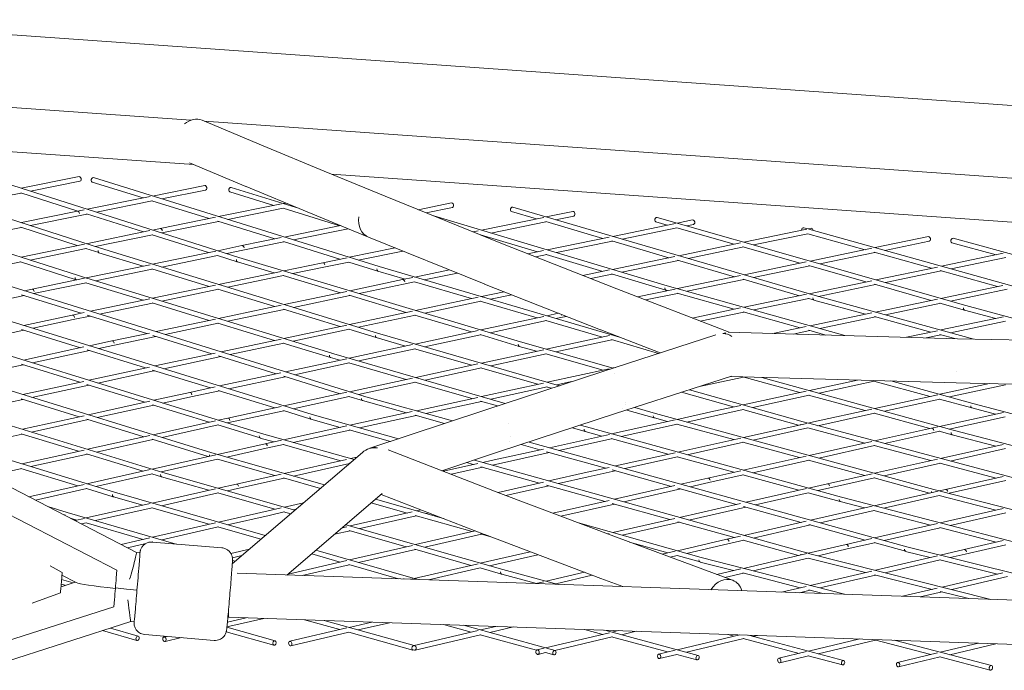
# Model space of a CAD drawing. Units: millimetres. Extents: x -9125 to 9151, y -3609 to 3609.
# Drawn here: x -4654 to -4230, y -397 to -117 of the extents above; entities that cross this region are included whole.
import ezdxf

# ---------------------------------------------------------------- set-up
doc = ezdxf.new("R2010")
doc.units = ezdxf.units.MM
doc.header["$LTSCALE"] = 20
doc.layers.add('2d', color=230, linetype='Continuous')

msp = doc.modelspace()

# ---------------------------------------------------------------- linework, layer by layer
at = {"layer": '2d', "linetype": 'Continuous', "lineweight": 0}
for p, q in [((-4750.32, -117.06), (-2764.87, -257.18)), ((-4580.09, -160.36), (-4672.24, -153.86)), ((-4575.27, -160.39), (-4548.99, -171.45)), ((-3390.55, -244.31), (-4574.4, -160.76)), ((-4673.71, -172.8), (-4578.87, -179.49)), ((-4548.99, -171.45), (-4522.71, -182.38)), ((-4732.82, -178.69), (-4619.12, -215.57)), ((-4677.69, -181.92), (-4559.5, -219.5)), ((-4580.64, -178.75), (-4556.36, -188.97)), ((-4522.71, -182.38), (-4496.42, -193.19)), ((-4628.31, -184.7), (-4653.21, -189.7)), ((-4627.92, -186.66), (-4649.28, -190.95)), ((-4622.1, -185.13), (-4498.95, -223.5)), ((-4519.55, -183.68), (-3941.04, -224.51)), ((-4622.7, -187.04), (-4600.71, -193.89)), ((-4574.15, -188.52), (-4596.63, -193.07)), ((-4573.75, -190.48), (-4592.66, -194.3)), ((-4562.77, -189.32), (-4534.67, -197.99)), ((-4556.32, -188.98), (-4530, -199.93)), ((-4737.98, -192.08), (-4628.98, -227.23)), ((-4653.32, -191.77), (-4664.72, -194.06)), ((-4653.46, -191.72), (-4628.81, -199.56)), ((-4597.72, -193.29), (-4624.77, -198.75)), ((-4596.74, -195.13), (-4620.85, -200)), ((-4596.88, -195.08), (-4572.22, -202.77)), ((-4563.36, -191.23), (-4544.31, -197.1)), ((-4496.43, -193.18), (-4446.53, -213.34)), ((-4626.06, -199.01), (-4629.01, -199.61)), ((-4541.08, -196.45), (-4568.15, -201.94)), ((-4540.32, -198.33), (-4564.18, -203.18)), ((-4540.38, -198.32), (-4515.95, -205.85)), ((-4539.26, -196.08), (-4540.22, -196.27)), ((-4535.96, -197.45), (-4536.23, -197.5)), ((-4467.78, -196.03), (-4482.13, -198.96)), ((-4467.38, -197.99), (-4478.77, -200.31)), ((-4441.36, -197.88), (-4311.09, -235.95)), ((-4629.01, -199.61), (-4653.14, -204.53)), ((-4628.61, -201.57), (-4649.28, -205.79)), ((-4624.88, -200.81), (-4628.61, -201.57)), ((-4625.11, -200.74), (-4600.57, -208.54)), ((-4569.49, -202.21), (-4593.34, -207.06)), ((-4529.96, -199.94), (-4503.61, -210.77)), ((-4475.45, -201.66), (-4374.8, -231.72)), ((-4427.95, -202.26), (-4454.92, -207.79)), ((-4441.92, -199.8), (-4431.21, -202.93)), ((-4415.53, -199.72), (-4427.02, -202.07)), ((-4415.13, -201.68), (-4422.91, -203.27)), ((-4379.18, -202.27), (-4246.19, -240.27)), ((-4363.87, -203.36), (-4370.54, -204.74)), ((-4737.99, -207.14), (-4505.64, -279.31)), ((-4653.26, -206.6), (-4677.57, -211.56)), ((-4653.43, -206.54), (-4629.13, -214.42)), ((-4593.35, -207.06), (-4596.56, -207.72)), ((-4568.25, -204), (-4592.66, -208.96)), ((-4568.51, -203.92), (-4543.97, -211.57)), ((-4515.7, -205.8), (-4539.91, -210.74)), ((-4512.38, -207.17), (-4535.95, -211.97)), ((-4427.1, -204.13), (-4450.87, -209)), ((-4427.19, -204.11), (-4402.52, -211.32)), ((-4371.33, -204.9), (-4398.33, -210.46)), ((-4370.62, -206.8), (-4394.23, -211.65)), ((-4379.73, -204.19), (-4374.78, -205.61)), ((-4370.67, -206.78), (-4346, -213.83)), ((-4363.47, -205.32), (-4366.39, -205.92)), ((-4314.67, -207.36), (-4341.77, -212.96)), ((-4315.96, -206.73), (-4314.11, -207.25)), ((-4312.8, -206.97), (-4314.12, -207.24)), ((-4313.76, -207.34), (-4180.02, -244.68)), ((-4597.75, -207.96), (-4625.17, -213.61)), ((-4596.67, -209.78), (-4621.32, -214.86)), ((-4596.85, -209.73), (-4572.55, -217.45)), ((-4541.19, -211), (-4558.1, -214.45)), ((-4503.56, -210.79), (-4453.65, -230.96)), ((-4456.36, -208.08), (-4458.47, -208.52)), ((-4455.33, -209.76), (-4430.7, -217.11)), ((-4455.01, -209.85), (-4455.12, -209.87)), ((-4399.78, -210.75), (-4426.56, -216.26)), ((-4314.19, -209.3), (-4337.63, -214.14)), ((-4314.19, -209.3), (-4289.52, -216.19)), ((-4262.28, -210.53), (-4285.25, -215.3)), ((-4251.61, -211.27), (-4116.07, -248.21)), ((-4625.91, -213.76), (-4653.27, -219.4)), ((-4625.28, -215.67), (-4649.41, -220.64)), ((-4625.31, -215.67), (-4619.73, -217.47)), ((-4619.12, -215.57), (-4499.62, -252.17)), ((-4558.11, -214.45), (-4568.56, -216.62)), ((-4540.01, -212.8), (-4557.7, -216.41)), ((-4540.24, -212.73), (-4515.97, -220.29)), ((-4492.13, -215.41), (-4511.91, -219.46)), ((-4446.54, -213.34), (-4396.59, -233.07)), ((-4398.42, -212.51), (-4422.51, -217.47)), ((-4398.74, -212.42), (-4374.07, -219.63)), ((-4343.2, -213.25), (-4369.89, -218.77)), ((-4341.85, -215.01), (-4365.8, -219.96)), ((-4342.17, -214.92), (-4317.47, -221.98)), ((-4286.61, -215.58), (-4313.25, -221.11)), ((-4261.88, -212.49), (-4281.06, -216.47)), ((-4252.14, -213.2), (-4233.1, -218.39)), ((-4619.71, -217.48), (-4600.71, -223.3)), ((-4569.35, -216.79), (-4596.64, -222.45)), ((-4568.67, -218.69), (-4592.67, -223.67)), ((-4568.71, -218.67), (-4560.1, -221.41)), ((-4557.7, -216.41), (-4564.68, -217.86)), ((-4559.51, -219.5), (-4438.03, -255.94)), ((-4512.81, -219.65), (-4523.28, -221.79)), ((-4488.78, -216.77), (-4507.96, -220.69)), ((-4428.09, -216.58), (-4434.83, -217.96)), ((-4426.65, -218.32), (-4431.43, -219.31)), ((-4427.01, -218.21), (-4402.56, -225.52)), ((-4371.53, -219.1), (-4398.43, -224.66)), ((-4285.32, -217.36), (-4309.11, -222.29)), ((-4285.61, -217.28), (-4260.89, -224.18)), ((-4230.01, -217.75), (-4256.63, -223.29)), ((-4228.85, -219.55), (-4252.44, -224.46)), ((-4737.99, -222.21), (-4527.84, -287.29)), ((-4653.38, -221.46), (-4665.69, -223.99)), ((-4653.49, -221.43), (-4629.59, -229.13)), ((-4597.72, -222.68), (-4625.2, -228.38)), ((-4596.74, -224.52), (-4621.23, -229.6)), ((-4596.88, -224.47), (-4572.2, -232.03)), ((-4560.09, -221.42), (-4544.22, -226.18)), ((-4523.28, -221.79), (-4540.12, -225.32)), ((-4522.87, -223.75), (-4536.11, -226.52)), ((-4512.02, -221.53), (-4522.87, -223.75)), ((-4512.09, -221.5), (-4499.53, -225.41)), ((-4498.95, -223.5), (-4395.45, -253.88)), ((-4369.98, -220.83), (-4394.39, -225.87)), ((-4370.41, -220.7), (-4345.86, -227.87)), ((-4314.96, -221.46), (-4341.69, -227.01)), ((-4313.32, -223.17), (-4337.6, -228.2)), ((-4313.81, -223.03), (-4289.17, -230.07)), ((-4258.39, -223.66), (-4284.96, -229.19)), ((-4625.89, -228.53), (-4648.53, -233.23)), ((-4629.58, -229.14), (-4629.28, -229.23)), ((-4628.99, -227.23), (-4625.13, -228.41)), ((-4625.02, -228.44), (-4519.43, -260.74)), ((-4541.13, -225.53), (-4568.14, -231.18)), ((-4540.21, -227.38), (-4564.18, -232.4)), ((-4540.32, -227.34), (-4515.67, -234.74)), ((-4488.86, -229.08), (-4511.58, -233.88)), ((-4499.52, -225.42), (-4487.8, -228.86)), ((-4484.52, -228.19), (-4488.85, -229.08)), ((-4468.61, -224.91), (-4483.62, -228)), ((-4465.26, -226.27), (-4479.53, -229.2)), ((-4399.76, -224.94), (-4411.2, -227.3)), ((-4398.52, -226.72), (-4407.81, -228.64)), ((-4398.78, -226.65), (-4375.37, -233.64)), ((-4343.22, -227.33), (-4370.39, -232.96)), ((-4341.77, -229.07), (-4366.2, -234.13)), ((-4342.15, -228.96), (-4317.88, -236.05)), ((-4256.7, -225.35), (-4280.82, -230.37)), ((-4257.22, -225.2), (-4232.49, -232.11)), ((-4648.53, -233.23), (-4651.79, -233.92)), ((-4625.3, -230.45), (-4647.87, -235.13)), ((-4625.32, -230.44), (-4600.64, -237.99)), ((-4569.5, -231.47), (-4596.58, -237.14)), ((-4568.23, -233.25), (-4592.62, -238.35)), ((-4568.5, -233.17), (-4543.9, -240.7)), ((-4488.45, -231.04), (-4507.58, -235.08)), ((-4483.71, -230.06), (-4488.45, -231.04)), ((-4483.78, -230.04), (-4459.22, -237.25)), ((-4453.57, -230.99), (-4403.58, -250.74)), ((-4396.6, -233.07), (-4348.1, -251.81)), ((-4371.4, -233.17), (-4387.63, -236.54)), ((-4374.81, -231.72), (-4298.28, -253.2)), ((-4286.67, -229.55), (-4313.72, -235.18)), ((-4285.03, -231.25), (-4309.58, -236.36)), ((-4285.52, -231.11), (-4261.1, -238.09)), ((-4230.12, -231.61), (-4256.9, -237.21)), ((-4228.31, -233.27), (-4252.77, -238.39)), ((-4737.99, -237.27), (-4549.65, -295.43)), ((-4651.89, -235.98), (-4676.66, -241.2)), ((-4653.12, -235.6), (-4627.39, -243.59)), ((-4597.75, -237.38), (-4623.36, -242.75)), ((-4512.92, -234.16), (-4539.86, -239.85)), ((-4511.67, -235.94), (-4535.91, -241.06)), ((-4511.93, -235.86), (-4487.34, -243.23)), ((-4456.32, -236.63), (-4483.27, -242.37)), ((-4454.83, -236.31), (-4455.1, -236.37)), ((-4445.15, -234.31), (-4454.82, -236.31)), ((-4441.76, -235.66), (-4451.02, -237.57)), ((-4370.46, -235.02), (-4384.19, -237.87)), ((-4375.35, -233.64), (-4374.64, -233.84)), ((-4370.58, -234.98), (-4345.95, -241.89)), ((-4314.86, -235.42), (-4341.71, -241.01)), ((-4313.8, -237.24), (-4337.53, -242.18)), ((-4313.97, -237.19), (-4311.64, -237.87)), ((-4311.09, -235.95), (-4242.66, -254.71)), ((-4258.35, -237.51), (-4285.04, -243.09)), ((-4596.68, -239.2), (-4619.43, -243.97)), ((-4596.85, -239.15), (-4572.23, -246.68)), ((-4541.21, -240.13), (-4568.19, -245.83)), ((-4540.21, -241.83), (-4515.83, -249.3)), ((-4455.18, -238.43), (-4479.28, -243.56)), ((-4455.38, -238.37), (-4430.86, -245.57)), ((-4343.22, -241.32), (-4364.02, -245.66)), ((-4311.63, -237.88), (-4289.33, -243.99)), ((-4256.97, -239.27), (-4280.81, -244.25)), ((-4257.3, -239.17), (-4246.73, -242.19)), ((-4246.19, -240.27), (-4187.46, -255.99)), ((-4631.2, -244.39), (-4652.03, -248.83)), ((-4626.17, -243.33), (-4631.2, -244.39)), ((-4623.46, -244.81), (-4630.79, -246.35)), ((-4624.82, -244.39), (-4599.14, -252.36)), ((-4569.49, -246.1), (-4595.13, -251.52)), ((-4539.95, -241.91), (-4564.24, -247.04)), ((-4484.64, -242.66), (-4511.8, -248.44)), ((-4483.35, -244.43), (-4507.86, -249.65)), ((-4483.63, -244.35), (-4459.24, -251.66)), ((-4428.05, -244.97), (-4455.18, -250.79)), ((-4421.66, -243.6), (-4426.76, -244.69)), ((-4420.81, -245.46), (-4422.73, -245.87)), ((-4418.27, -244.94), (-4420.81, -245.46)), ((-4341.78, -243.07), (-4360.59, -246.99)), ((-4342.14, -242.96), (-4317.5, -249.88)), ((-4286.66, -243.43), (-4313.26, -248.99)), ((-4285.1, -245.15), (-4309.09, -250.16)), ((-4285.54, -245.03), (-4261.19, -251.71)), ((-4229.97, -245.1), (-4256.92, -250.8)), ((-4246.72, -242.2), (-4233.26, -245.8)), ((-4630.78, -246.35), (-4648.12, -250.04)), ((-4568.28, -247.89), (-4591.21, -252.73)), ((-4568.52, -247.82), (-4544.05, -255.31)), ((-4512.86, -248.67), (-4540.02, -254.45)), ((-4426.83, -246.75), (-4451.2, -251.98)), ((-4427.07, -246.68), (-4402.71, -253.83)), ((-4314.96, -249.35), (-4329.25, -252.34)), ((-4229, -246.94), (-4252.71, -251.96)), ((-4737.99, -252.34), (-4571.09, -303.72)), ((-4652.13, -250.89), (-4676.83, -256.16)), ((-4653.14, -250.58), (-4627.71, -258.45)), ((-4597.88, -252.1), (-4614.1, -255.52)), ((-4595.23, -253.58), (-4613.69, -257.48)), ((-4596.53, -253.17), (-4571.12, -261.07)), ((-4511.89, -250.5), (-4536.08, -255.65)), ((-4512.02, -250.46), (-4500.2, -254.08)), ((-4500.19, -254.09), (-4487.55, -257.74)), ((-4499.63, -252.17), (-4421.32, -274.81)), ((-4456.3, -251.03), (-4483.42, -256.85)), ((-4455.26, -252.86), (-4479.36, -258.03)), ((-4455.42, -252.81), (-4438.6, -257.85)), ((-4399.72, -253.19), (-4426.93, -259.07)), ((-4403.5, -250.77), (-4377.88, -260.67)), ((-4402.95, -268.79), (-4353.91, -252.91)), ((-4398.14, -252.84), (-4398.63, -252.95)), ((-4349.75, -252.41), (-4349.74, -252.06)), ((-4348.51, -251.8), (-4249.75, -254.55)), ((-4313.33, -251.05), (-4320.62, -252.58)), ((-4313.81, -250.92), (-4306.5, -252.97)), ((-4258.34, -251.1), (-4271.73, -253.94)), ((-4256.98, -252.86), (-4263.19, -254.17)), ((-4257.3, -252.77), (-4250.94, -254.51)), ((-4249.75, -254.55), (-4149.79, -256.85)), ((-4626.18, -258.12), (-4652.27, -263.75)), ((-4614.11, -255.52), (-4623.73, -257.6)), ((-4613.69, -257.48), (-4619.83, -258.8)), ((-4541.17, -254.69), (-4567.12, -260.22)), ((-4540.11, -256.51), (-4563.21, -261.43)), ((-4540.27, -256.46), (-4520.01, -262.66)), ((-4484.6, -257.11), (-4511.83, -262.95)), ((-4438.58, -257.86), (-4431.1, -259.97)), ((-4438.03, -255.93), (-4398.12, -267.22)), ((-4398.7, -255.01), (-4422.83, -260.23)), ((-4398.85, -254.97), (-4378.62, -260.91)), ((-4623.82, -259.66), (-4648.36, -264.95)), ((-4624.85, -259.34), (-4599.64, -267.15)), ((-4569.6, -260.75), (-4595.65, -266.29)), ((-4567.21, -262.28), (-4591.74, -267.5)), ((-4568.27, -261.95), (-4543.31, -269.71)), ((-4520, -262.66), (-4515.96, -263.84)), ((-4519.44, -260.74), (-4444.63, -282.45)), ((-4483.49, -258.91), (-4507.78, -264.13)), ((-4483.68, -258.86), (-4458.97, -266)), ((-4428, -259.3), (-4454.85, -265.11)), ((-4427, -261.13), (-4450.8, -266.28)), ((-4427.14, -261.09), (-4402.47, -268.07)), ((-4652.36, -265.81), (-4676.99, -271.12)), ((-4653.17, -265.56), (-4628.01, -273.33)), ((-4597.89, -266.77), (-4624.03, -272.46)), ((-4512.85, -263.17), (-4539.32, -268.85)), ((-4511.9, -265.01), (-4535.43, -270.06)), ((-4512.02, -264.98), (-4487.34, -272.14)), ((-4456.38, -265.44), (-4483.23, -271.25)), ((-4454.92, -267.17), (-4479.19, -272.42)), ((-4455.29, -267.07), (-4430.6, -274.2)), ((-4397.16, -266.91), (-4398.32, -267.16)), ((-4737.99, -267.41), (-4592.19, -312.16)), ((-4596.83, -268.59), (-4620.15, -273.66)), ((-4595.75, -268.36), (-4596.83, -268.59)), ((-4596.59, -268.09), (-4571.71, -275.8)), ((-4541.3, -269.27), (-4567.72, -274.94)), ((-4539.42, -270.92), (-4563.82, -276.15)), ((-4540.06, -270.71), (-4515.71, -278.28)), ((-4484.65, -271.56), (-4511.73, -277.42)), ((-4453, -285.19), (-4402.97, -268.79)), ((-4399.8, -267.49), (-4426.5, -273.31)), ((-4397.41, -269.5), (-4397.41, -269.5)), ((-4397.07, -286.85), (-4347.19, -270.7)), ((-4342.01, -271.07), (-4360.98, -275.17)), ((-4347.59, -270.83), (-4250.28, -273.54)), ((-4342.22, -271.01), (-4317.74, -277.78)), ((-4334, -271.21), (-4257.43, -292.37)), ((-4250.15, -268.78), (-4250.15, -268.78)), ((-4626.18, -272.93), (-4652.49, -278.66)), ((-4624.12, -274.53), (-4648.6, -279.86)), ((-4624.89, -274.29), (-4600, -281.98)), ((-4569.58, -275.34), (-4580.6, -277.71)), ((-4483.3, -273.31), (-4507.85, -278.63)), ((-4483.61, -273.22), (-4458.94, -280.38)), ((-4428.11, -273.66), (-4454.84, -279.49)), ((-4426.57, -275.37), (-4450.81, -280.66)), ((-4426.98, -275.25), (-4424.69, -275.91)), ((-4416.02, -273.07), (-4422.46, -274.48)), ((-4292.81, -272.36), (-4313.54, -276.87)), ((-4285.63, -272.84), (-4309.4, -278.01)), ((-4285.73, -272.82), (-4261.56, -279.45)), ((-4278.39, -272.76), (-4243.06, -282.46)), ((-4235.98, -273.87), (-4257.35, -278.53)), ((-4229.03, -274.4), (-4253.2, -279.67)), ((-4250.28, -273.54), (-4150.23, -275.85)), ((-4580.61, -277.71), (-4596.04, -281.11)), ((-4580.18, -279.66), (-4592.17, -282.3)), ((-4567.81, -277.01), (-4580.18, -279.66)), ((-4568.37, -276.83), (-4543.97, -284.39)), ((-4512.89, -277.67), (-4539.99, -283.53)), ((-4511.83, -279.49), (-4536.1, -284.74)), ((-4511.99, -279.43), (-4506.22, -281.23)), ((-4505.65, -279.31), (-4467.33, -289.95)), ((-4456.39, -279.83), (-4482.93, -285.62)), ((-4368.62, -277.64), (-4346.23, -283.97)), ((-4365.19, -276.53), (-4316.28, -290.36)), ((-4314.91, -277.16), (-4342.07, -283.07)), ((-4313.6, -278.92), (-4337.98, -284.23)), ((-4313.89, -278.85), (-4289.58, -285.57)), ((-4258.22, -278.72), (-4285.38, -284.65)), ((-4737.99, -282.47), (-4612.97, -320.73)), ((-4652.58, -280.73), (-4677.15, -286.08)), ((-4653.22, -280.53), (-4628.29, -288.21)), ((-4597.87, -281.51), (-4624.33, -287.33)), ((-4596.13, -283.17), (-4620.45, -288.53)), ((-4596.67, -283.01), (-4572.23, -290.55)), ((-4541.19, -283.79), (-4564.22, -288.77)), ((-4506.19, -281.24), (-4487.12, -286.53)), ((-4454.91, -281.55), (-4478.8, -286.76)), ((-4455.29, -281.44), (-4448, -283.56)), ((-4392.99, -283), (-4392.99, -283)), ((-4392.64, -282.05), (-4392.64, -282.05)), ((-4388.85, -284.19), (-4379.85, -286.79)), ((-4343.14, -283.3), (-4354.79, -285.83)), ((-4257.41, -280.59), (-4281.24, -285.79)), ((-4257.48, -280.57), (-4243.58, -284.39)), ((-4243.06, -282.46), (-4162.82, -303.64)), ((-4626.15, -287.73), (-4652.72, -293.58)), ((-4540.08, -285.6), (-4563.8, -290.73)), ((-4540.26, -285.54), (-4528.42, -289.21)), ((-4527.84, -287.29), (-4490.68, -297.69)), ((-4484.7, -286), (-4511.54, -291.85)), ((-4482.99, -287.67), (-4507.43, -293)), ((-4502.99, -301.77), (-4453.02, -285.2)), ((-4483.52, -287.53), (-4470.74, -291.08)), ((-4447.06, -303.24), (-4397.05, -286.85)), ((-4394.07, -284.77), (-4394.07, -284.77)), ((-4392.25, -285.29), (-4380.4, -288.72)), ((-4379.85, -286.79), (-4259.92, -319.5)), ((-4354.8, -285.84), (-4370.56, -289.33)), ((-4354.37, -287.79), (-4366.42, -290.46)), ((-4342.14, -285.13), (-4354.37, -287.79)), ((-4342.27, -285.09), (-4318.31, -291.86)), ((-4286.6, -284.91), (-4311.84, -290.42)), ((-4285.44, -286.71), (-4309.93, -292.05)), ((-4285.65, -286.65), (-4261.68, -293.28)), ((-4229.92, -286.33), (-4257.49, -292.36)), ((-4229.13, -288.21), (-4253.36, -293.5)), ((-4243.58, -284.39), (-4233.37, -287.09)), ((-4624.42, -289.4), (-4648.83, -294.77)), ((-4624.95, -289.23), (-4600.35, -296.81)), ((-4569.48, -289.94), (-4596.41, -295.93)), ((-4568.37, -291.75), (-4592.54, -297.12)), ((-4568.55, -291.69), (-4550.22, -297.35)), ((-4564.23, -288.78), (-4568.29, -289.68)), ((-4563.8, -290.73), (-4564.43, -290.87)), ((-4512.93, -292.16), (-4540.19, -298.1)), ((-4528.39, -289.22), (-4515.71, -292.76)), ((-4443.07, -291.09), (-4443.07, -291.09)), ((-4412.28, -291.84), (-4409.65, -292.6)), ((-4409.66, -292.6), (-4299.72, -322.85)), ((-4371.35, -289.5), (-4398.8, -295.59)), ((-4370.61, -291.39), (-4394.68, -296.72)), ((-4380.38, -288.72), (-4374.75, -290.26)), ((-4370.66, -291.38), (-4346.15, -298.06)), ((-4314.68, -291.06), (-4341.96, -297.13)), ((-4316.28, -290.36), (-4314.13, -290.94)), ((-4311.85, -290.42), (-4314.13, -290.93)), ((-4313.77, -291.03), (-4200.85, -321.12)), ((-4258.15, -292.5), (-4260.9, -293.1)), ((-4257.29, -292.41), (-4251.54, -294)), ((-4652.8, -295.65), (-4677.31, -301.04)), ((-4653.27, -295.5), (-4628.57, -303.08)), ((-4597.81, -296.24), (-4624.62, -302.2)), ((-4549.65, -295.43), (-4509.8, -306.67)), ((-4511.6, -293.91), (-4536.1, -299.26)), ((-4511.9, -293.83), (-4494.08, -298.82)), ((-4442.3, -296.89), (-4442.3, -296.89)), ((-4399.66, -295.78), (-4425.6, -301.53)), ((-4415.65, -292.94), (-4410.21, -294.52)), ((-4410.19, -294.53), (-4402.98, -296.51)), ((-4314.18, -292.99), (-4337.83, -298.26)), ((-4314.18, -292.99), (-4289.67, -299.52)), ((-4260.91, -293.1), (-4285.44, -298.58)), ((-4260.47, -295.06), (-4281.25, -299.69)), ((-4257.55, -294.42), (-4260.47, -295.06)), ((-4257.56, -294.41), (-4252.06, -295.93)), ((-4252.05, -295.94), (-4233.22, -300.83)), ((-4251.54, -294), (-4127.55, -326.25)), ((-4596.49, -298), (-4620.75, -303.39)), ((-4596.77, -297.91), (-4572.64, -305.34)), ((-4548.1, -299.83), (-4568.6, -304.43)), ((-4550.2, -297.36), (-4544.34, -299.01)), ((-4541.11, -298.3), (-4548.1, -299.83)), ((-4540.25, -300.16), (-4547.67, -301.78)), ((-4540.34, -300.14), (-4515.46, -307.15)), ((-4442.78, -298.84), (-4442.78, -298.84)), ((-4437.82, -300.21), (-4429.76, -302.45)), ((-4434.39, -299.09), (-4271.62, -344.27)), ((-4398.85, -297.65), (-4421.5, -302.67)), ((-4398.92, -297.63), (-4374.45, -304.36)), ((-4343.17, -297.4), (-4370.28, -303.43)), ((-4342.01, -299.19), (-4366.17, -304.57)), ((-4342.22, -299.13), (-4317.78, -305.8)), ((-4286.58, -298.83), (-4313.6, -304.86)), ((-4285.48, -300.64), (-4309.47, -305.99)), ((-4285.66, -300.59), (-4261.23, -307.1)), ((-4229.98, -300.11), (-4257.01, -306.15)), ((-4626.11, -302.54), (-4652.93, -308.5)), ((-4624.7, -304.27), (-4649.06, -309.69)), ((-4625.03, -304.17), (-4600.7, -311.64)), ((-4569.35, -304.6), (-4596.76, -310.76)), ((-4571.1, -303.72), (-4522.5, -317.53)), ((-4547.67, -301.78), (-4564.57, -305.58)), ((-4506.18, -303.57), (-4562.26, -351.54)), ((-4495.08, -302.51), (-4446.66, -321.24)), ((-4471.89, -311.48), (-4447.04, -303.24)), ((-4428.17, -302.1), (-4450.72, -307.09)), ((-4425.66, -303.59), (-4450.18, -309.02)), ((-4426.81, -303.27), (-4401.32, -310.34)), ((-4371.45, -303.69), (-4397.17, -309.42)), ((-4370.34, -305.49), (-4393.07, -310.56)), ((-4370.52, -305.44), (-4346.19, -312.14)), ((-4314.91, -305.16), (-4342.03, -311.21)), ((-4228.98, -301.94), (-4252.82, -307.27)), ((-4568.66, -306.49), (-4592.91, -311.94)), ((-4568.69, -306.49), (-4543.95, -313.51)), ((-4512.98, -306.6), (-4539.85, -312.6)), ((-4511.81, -308.39), (-4535.82, -313.75)), ((-4511.84, -308.17), (-4511.63, -308.23)), ((-4508.57, -305.62), (-4511.34, -306.24)), ((-4456.45, -308.39), (-4471.26, -311.72)), ((-4461.34, -307.98), (-4458.35, -308.81)), ((-4457.94, -306.85), (-4316.3, -346.48)), ((-4455.14, -309.71), (-4429.88, -316.78)), ((-4450.72, -307.09), (-4454.24, -307.89)), ((-4313.65, -306.92), (-4337.92, -312.34)), ((-4313.9, -306.85), (-4289.68, -313.46)), ((-4258.33, -306.45), (-4285.5, -312.53)), ((-4257.05, -308.21), (-4281.37, -313.65)), ((-4257.32, -308.14), (-4233.05, -314.61)), ((-4653.02, -310.57), (-4668.17, -313.94)), ((-4653.33, -310.47), (-4628.85, -317.96)), ((-4597.7, -310.97), (-4624.91, -317.08)), ((-4596.84, -312.82), (-4621.04, -318.26)), ((-4596.92, -312.8), (-4592.77, -314.07)), ((-4592.2, -312.16), (-4535.26, -328.45)), ((-4541.22, -312.9), (-4560.51, -317.21)), ((-4454.29, -309.95), (-4467.91, -313.01)), ((-4409.39, -312.14), (-4425.78, -315.85)), ((-4399.88, -310.02), (-4409.39, -312.14)), ((-4397.22, -311.48), (-4408.95, -314.09)), ((-4398.51, -311.12), (-4373.05, -318.19)), ((-4343.16, -311.46), (-4357.3, -314.61)), ((-4342.08, -313.27), (-4356.86, -316.57)), ((-4342.25, -313.22), (-4318.09, -319.87)), ((-4286.57, -312.77), (-4305.8, -317.07)), ((-4230.02, -313.93), (-4254.87, -319.5)), ((-4603.52, -346.67), (-4660.9, -316.99)), ((-4626.04, -317.33), (-4649.88, -322.69)), ((-4592.75, -314.08), (-4572.41, -319.9)), ((-4560.51, -317.21), (-4568.35, -318.98)), ((-4539.91, -314.66), (-4560.07, -319.16)), ((-4540.19, -314.58), (-4524.32, -319.09)), ((-4428.17, -316.39), (-4447.73, -320.82)), ((-4425.83, -317.91), (-4444.36, -322.11)), ((-4426.83, -317.63), (-4401.64, -324.68)), ((-4408.95, -314.09), (-4421.73, -316.98)), ((-4371.59, -317.86), (-4397.54, -323.75)), ((-4357.3, -314.62), (-4368.93, -317.26)), ((-4356.86, -316.57), (-4364.87, -318.38)), ((-4305.8, -317.07), (-4313.97, -318.93)), ((-4285.55, -314.59), (-4305.36, -319.02)), ((-4285.69, -314.55), (-4261.77, -321.07)), ((-4228.87, -315.72), (-4253.33, -321.2)), ((-4624.98, -319.15), (-4647.12, -324.12)), ((-4625.14, -319.1), (-4613.54, -322.65)), ((-4612.97, -320.73), (-4548.1, -339.43)), ((-4569.46, -319.23), (-4596.76, -325.4)), ((-4568.41, -321.05), (-4592.77, -326.55)), ((-4568.56, -321), (-4543.86, -328.07)), ((-4560.07, -319.16), (-4564.35, -320.13)), ((-4497.67, -321.29), (-4538.72, -356.41)), ((-4498.14, -321.69), (-4453.51, -338.96)), ((-4446.66, -321.23), (-4396.72, -340.14)), ((-4368.98, -319.32), (-4393.49, -324.88)), ((-4370.23, -318.97), (-4344.96, -325.99)), ((-4314.79, -319.11), (-4340.85, -325.05)), ((-4314.02, -320.99), (-4336.79, -326.18)), ((-4314.07, -320.98), (-4300.25, -324.78)), ((-4305.36, -319.02), (-4309.89, -320.05)), ((-4258.11, -320.24), (-4285.64, -326.52)), ((-4257.59, -322.17), (-4281.44, -327.61)), ((-4259.93, -319.5), (-4257.55, -320.11)), ((-4257.59, -322.17), (-4233.14, -328.46)), ((-4254.87, -319.5), (-4257.56, -320.11)), ((-4257.21, -320.2), (-4144.37, -349.22)), ((-4611.98, -354.37), (-4666.07, -326.39)), ((-4597.71, -325.62), (-4625.18, -331.83)), ((-4613.53, -322.65), (-4600.8, -326.32)), ((-4531.59, -325.31), (-4539.79, -327.15)), ((-4502.38, -325.33), (-4486.97, -329.7)), ((-4500.56, -323.76), (-4471.29, -332.08)), ((-4399.88, -324.28), (-4424.08, -329.78)), ((-4397.59, -325.81), (-4420.7, -331.06)), ((-4398.55, -325.55), (-4373.64, -332.52)), ((-4343.31, -325.61), (-4369.55, -331.58)), ((-4286.52, -326.72), (-4313.03, -332.77)), ((-4300.23, -324.78), (-4289.86, -327.49)), ((-4299.73, -322.85), (-4189.53, -351.58)), ((-4641.73, -326.9), (-4633.43, -329.44)), ((-4633.44, -329.43), (-4586.52, -343.05)), ((-4596.82, -327.47), (-4621.21, -332.98)), ((-4596.91, -327.44), (-4572.26, -334.54)), ((-4546.83, -328.74), (-4568.23, -333.62)), ((-4546.39, -330.69), (-4564.26, -334.77)), ((-4541.24, -327.48), (-4546.83, -328.74)), ((-4539.85, -329.22), (-4546.39, -330.69)), ((-4540.17, -329.13), (-4537.09, -330.01)), ((-4534.84, -328.09), (-4535.79, -328.3)), ((-4484.71, -329.19), (-4507.06, -334.25)), ((-4482.96, -330.84), (-4506.62, -336.2)), ((-4483.51, -330.69), (-4458.85, -337.69)), ((-4480.96, -328.34), (-4482.9, -328.78)), ((-4477.61, -329.63), (-4478.88, -329.92)), ((-4340.9, -327.11), (-4365.51, -332.71)), ((-4341.96, -326.82), (-4317.13, -333.71)), ((-4285.67, -328.58), (-4308.97, -333.9)), ((-4285.75, -328.56), (-4261.36, -334.92)), ((-4230, -327.74), (-4257.14, -333.95)), ((-4228.92, -329.54), (-4252.95, -335.04)), ((-4632.02, -331.93), (-4629.22, -332.74)), ((-4625.93, -332), (-4630.07, -332.94)), ((-4625.25, -333.89), (-4627.32, -334.36)), ((-4625.28, -333.89), (-4600.67, -341.03)), ((-4569.5, -333.91), (-4596.65, -340.11)), ((-4513.36, -334.72), (-4445.64, -354.1)), ((-4507.06, -334.25), (-4511.47, -335.26)), ((-4413.09, -333.94), (-4360.17, -348.86)), ((-4371.58, -332.05), (-4398.26, -338.12)), ((-4369.6, -333.65), (-4394.24, -339.26)), ((-4370.31, -333.45), (-4345.9, -340.28)), ((-4315, -333.23), (-4341.81, -339.35)), ((-4313.07, -334.84), (-4337.77, -340.48)), ((-4313.74, -334.65), (-4289.54, -341.37)), ((-4258.3, -334.22), (-4285.45, -340.43)), ((-4568.29, -335.69), (-4592.69, -341.26)), ((-4568.51, -335.62), (-4549.92, -340.98)), ((-4511.52, -337.33), (-4518.2, -338.86)), ((-4512.96, -335.6), (-4514.92, -336.05)), ((-4511.87, -337.23), (-4487.32, -344.25)), ((-4506.62, -336.2), (-4507.49, -336.4)), ((-4457.55, -337.39), (-4483.29, -343.32)), ((-4454.86, -338.82), (-4479.32, -344.46)), ((-4455.27, -338.71), (-4450.84, -339.97)), ((-4453.44, -338.98), (-4403.44, -357.91)), ((-4399.82, -338.48), (-4400.62, -338.66)), ((-4257.17, -336.01), (-4281.39, -341.55)), ((-4257.36, -335.96), (-4233.12, -342.28)), ((-4597.75, -340.36), (-4610.22, -343.21)), ((-4599.5, -342.81), (-4607.47, -344.63)), ((-4596.85, -342.13), (-4596.63, -342.2)), ((-4596.71, -342.17), (-4596.77, -342.19)), ((-4566.75, -344.71), (-4596.65, -342.2)), ((-4484.65, -343.64), (-4511.79, -349.89)), ((-4396.72, -340.14), (-4346.7, -358.67)), ((-4391.1, -342.22), (-4374.5, -346.9)), ((-4349.16, -341.02), (-4370.46, -345.96)), ((-4348.71, -342.97), (-4366.46, -347.09)), ((-4343.22, -339.67), (-4349.16, -341.02)), ((-4341.86, -341.41), (-4348.71, -342.97)), ((-4342.16, -341.32), (-4318.25, -348.01)), ((-4297.72, -343.24), (-4314.08, -347.04)), ((-4286.59, -340.69), (-4297.71, -343.24)), ((-4285.49, -342.49), (-4297.27, -345.19)), ((-4285.67, -342.44), (-4272.14, -346.2)), ((-4230, -341.57), (-4246.84, -345.43)), ((-4228.93, -343.37), (-4246.39, -347.38)), ((-4602.05, -346.79), (-4603.52, -346.67)), ((-4554.88, -345.23), (-4562.92, -347.07)), ((-4528.05, -347.28), (-4515.81, -350.81)), ((-4526.23, -345.73), (-4487.34, -356.94)), ((-4483.35, -345.39), (-4507.83, -351.03)), ((-4483.62, -345.31), (-4459.39, -352.24)), ((-4433.95, -346.36), (-4455.37, -351.31)), ((-4430.58, -347.64), (-4451.4, -352.45)), ((-4371.41, -346.18), (-4376.94, -347.47)), ((-4314.73, -347.2), (-4342, -353.54)), ((-4316.31, -346.48), (-4313.99, -347.06)), ((-4313.92, -347.08), (-4235.34, -366.91)), ((-4297.27, -345.19), (-4309.84, -348.11)), ((-4272.11, -346.21), (-4261.46, -348.84)), ((-4271.63, -344.27), (-4171.13, -369.13)), ((-4246.84, -345.43), (-4257.18, -347.84)), ((-4246.39, -347.38), (-4252.91, -348.9)), ((-4558.16, -348.03), (-4562.23, -348.96)), ((-4562.18, -350.11), (-4560.99, -350.46)), ((-4512.88, -350.14), (-4538.21, -355.98)), ((-4511.85, -351.95), (-4532.17, -356.64)), ((-4511.99, -351.91), (-4490.61, -358.08)), ((-4456.25, -351.52), (-4483.82, -357.89)), ((-4370.5, -348.03), (-4373.53, -348.73)), ((-4370.6, -348), (-4360.7, -350.79)), ((-4360.68, -350.8), (-4346.21, -354.52)), ((-4360.17, -348.86), (-4298.48, -364.73)), ((-4314.1, -349.1), (-4337.8, -354.61)), ((-4314.12, -349.1), (-4289.35, -355.35)), ((-4258.3, -348.1), (-4285.1, -354.35)), ((-4257.19, -349.9), (-4280.87, -355.42)), ((-4257.37, -349.85), (-4232.48, -356.01)), ((-4635.57, -355.38), (-4640.78, -352.44)), ((-4611.98, -354.37), (-4612.25, -357.59)), ((-4611.97, -354.31), (-4611.98, -354.37)), ((-3822.76, -381.19), (-4560.15, -355.67)), ((-4455.42, -353.38), (-4477.67, -358.52)), ((-4455.49, -353.36), (-4446.18, -356.02)), ((-4446.17, -356.03), (-4431.13, -360.03)), ((-4445.65, -354.1), (-4421.78, -360.46)), ((-4410.48, -355.24), (-4426.98, -359.07)), ((-4343.17, -353.81), (-4353.39, -356.19)), ((-4342.02, -355.6), (-4349.99, -357.45)), ((-4342.22, -355.54), (-4317.48, -361.91)), ((-4286.67, -354.72), (-4313.27, -360.92)), ((-4285.12, -356.41), (-4309.08, -362)), ((-4285.53, -356.31), (-4260.62, -362.59)), ((-4230.14, -355.46), (-4256.38, -361.6)), ((-4635.72, -357.3), (-4636.17, -362.58)), ((-4629.91, -359.47), (-4636.07, -361.44)), ((-4635.98, -360.34), (-4634.24, -360.85)), ((-4635.81, -358.3), (-4630.84, -359.76)), ((-4629.55, -359.65), (-4635.66, -356.49)), ((-4487.34, -356.93), (-4483.78, -357.9)), ((-4484.45, -358.04), (-4485.4, -358.26)), ((-4483.55, -357.96), (-4482.04, -358.37)), ((-4428, -359.31), (-4431.51, -360.12)), ((-4407.12, -356.52), (-4422.86, -360.17)), ((-4403.37, -357.94), (-4393.96, -361.42)), ((-4228.21, -357.07), (-4252.16, -362.67)), ((-4648.51, -368.49), (-4636.31, -364.11)), ((-4607.79, -362.51), (-4603.33, -362.88)), ((-4314.98, -361.32), (-4325.55, -363.79)), ((-4313.29, -362.98), (-4317.88, -364.05)), ((-4313.79, -362.86), (-4307.76, -364.4)), ((-4258.43, -362.08), (-4273.45, -365.59)), ((-4256.4, -363.66), (-4265.8, -365.86)), ((-4257.14, -363.47), (-4244.82, -366.58)), ((-4613.05, -366.98), (-4613.32, -370.19)), ((-4613.32, -370.19), (-4671.38, -388.74)), ((-4606.04, -376.5), (-4667.62, -396.17)), ((-4604.57, -376.62), (-4606.04, -376.5)), ((-4548.62, -375.08), (-4564.56, -378.81)), ((-4556.26, -374.81), (-4564.35, -376.71)), ((-4563.78, -374.55), (-4087.09, -391.05)), ((-4531.11, -375.69), (-4515.97, -379.93)), ((-4522.66, -375.98), (-4483.93, -386.84)), ((-4502.16, -376.69), (-4511.94, -378.99)), ((-4494.54, -376.95), (-4507.95, -380.1)), ((-4618.16, -380.37), (-4603.36, -384.65)), ((-4614.74, -379.27), (-4602.81, -382.73)), ((-4564.85, -380.85), (-4544.34, -386.69)), ((-4564.56, -378.85), (-4543.79, -384.77)), ((-4512.83, -379.2), (-4537.5, -384.99)), ((-4511.98, -381.05), (-4537.05, -386.94)), ((-4512.06, -381.03), (-4484.47, -388.77)), ((-4456.3, -380.33), (-4483.92, -386.85)), ((-4471.23, -377.76), (-4459.32, -381.05)), ((-4462.64, -378.06), (-4427.26, -387.81)), ((-4448.68, -378.54), (-4455.26, -380.09)), ((-4441.09, -378.8), (-4451.25, -381.2)), ((-4399.76, -381.3), (-4427.27, -387.81)), ((-4410.46, -379.86), (-4402.64, -381.98)), ((-4401.71, -380.16), (-4361.48, -391.08)), ((-4395.82, -380.37), (-4398.56, -381.02)), ((-4388.24, -380.63), (-4394.52, -382.12)), ((-4570.11, -384.57), (-4600, -382.06)), ((-4590.58, -382.85), (-4591.72, -383.12)), ((-4584.12, -383.39), (-4591.26, -385.06)), ((-4455.3, -382.15), (-4483.46, -388.79)), ((-4455.43, -382.12), (-4431.18, -388.81)), ((-4398.6, -383.08), (-4423.26, -388.92)), ((-4398.79, -383.03), (-4374.68, -389.57)), ((-4343.54, -382.18), (-4370.61, -388.6)), ((-4341.86, -383.84), (-4366.56, -389.7)), ((-4348.76, -382), (-4345.94, -382.75)), ((-4342.16, -383.76), (-4318, -390.2)), ((-4339.84, -382.31), (-4298.8, -393.25)), ((-4335.98, -382.44), (-4337.75, -382.86)), ((-4291.83, -383.97), (-4313.9, -389.22)), ((-4285.1, -384.42), (-4309.83, -390.31)), ((-4285.52, -384.31), (-4261.29, -390.66)), ((-4276.97, -384.48), (-4235.09, -395.45)), ((-4240.68, -385.74), (-4257.16, -389.67)), ((-4233.16, -386), (-4253.05, -390.75)), ((-4427.87, -387.95), (-4430.95, -388.68)), ((-4427.31, -389.87), (-4430.49, -390.63)), ((-4427.32, -389.87), (-4423.7, -390.87)), ((-4426.92, -387.91), (-4423.17, -388.94)), ((-4371.35, -388.78), (-4378.58, -390.49)), ((-4314.83, -389.44), (-4326.79, -392.29)), ((-4258.31, -389.95), (-4275.55, -394.06)), ((-4370.64, -390.66), (-4378.12, -392.44)), ((-4370.67, -390.66), (-4362, -393.01)), ((-4313.93, -391.28), (-4326.32, -394.23)), ((-4314.02, -391.26), (-4299.32, -395.18)), ((-4257.18, -391.73), (-4275.09, -396.01)), ((-4257.36, -391.68), (-4235.6, -397.38))]:
    msp.add_line(p, q, dxfattribs=at)
for centre, major_axis, ratio, start_param, end_param in [((-4578.96, -169.15), (3.68, 8.76), 0.793419, 0, 1.004575), ((-4628.12, -185.68), (0.197, -0.98), 0.700072, 0, 3.141593), ((-4622.4, -186.09), (0.297, 0.955), 0.690546, 0, 3.141593), ((-4573.95, -189.5), (0.198, -0.98), 0.700002, 0, 3.141593), ((-4563.06, -190.27), (0.295, 0.956), 0.690859, 0, 3.141593), ((-4552.66, -180.22), (-3.68, -8.76), 0.793419, 0, 0.003347), ((-4467.58, -197.01), (0.2, -0.98), 0.699869, 0, 3.141593), ((-4441.64, -198.84), (0.28, 0.96), 0.692478, 0, 3.141593), ((-4628.81, -200.59), (-0.2, 0.98), 0.699852, -1.712713, 0), ((-4628.81, -200.59), (-0.198, 0.98), 0.700002, -1.711265, 0.001478), ((-4526.34, -191.16), (-3.65, -8.77), 0.793937, 0, 0.003314), ((-4500, -201.99), (-3.61, -8.79), 0.794442, -1.255234, 0.003744), ((-4500, -201.99), (-3.56, -8.81), 0.795153, -1.259968, 0), ((-4415.33, -200.7), (0.201, -0.98), 0.699804, 0, 3.141593), ((-4379.46, -203.23), (0.275, 0.962), 0.693104, 0, 3.141593), ((-4363.67, -204.34), (0.202, -0.979), 0.699742, 0, 3.141593), ((-4593.14, -208.04), (-0.202, 0.979), 0.699729, -1.713889, 0), ((-4593.14, -208.04), (-0.199, 0.98), 0.699935, -1.71192, 0.002011), ((-4316.22, -207.69), (0.269, 0.963), 0.69372, 0, 1.898995), ((-4312.59, -207.95), (-0.202, 0.979), 0.69968, -1.626635, 0), ((-4262.08, -211.51), (0.203, -0.979), 0.699621, 0, 3.141593), ((-4251.88, -212.23), (0.263, 0.965), 0.694328, 0, 3.141593), ((-4557.9, -215.43), (-0.203, 0.979), 0.699605, -1.715061, 0), ((-4557.9, -215.43), (-0.2, 0.98), 0.699869, -1.712555, 0.00256), ((-4619.42, -216.52), (-0.293, -0.956), 0.691085, -1.362207, 0), ((-4619.42, -216.52), (-0.309, -0.951), 0.689209, -1.350848, 0.011909), ((-4559.8, -220.46), (-0.303, -0.953), 0.689882, -1.354844, 0.01192), ((-4559.8, -220.46), (-0.287, -0.958), 0.691722, -1.366235, 0), ((-4523.08, -222.77), (-0.205, 0.979), 0.699481, -1.71623, 0), ((-4523.08, -222.77), (-0.201, 0.98), 0.699804, -1.713171, 0.003125), ((-4499.24, -224.46), (-0.297, -0.955), 0.690546, -1.358869, 0.011937), ((-4499.24, -224.46), (-0.282, -0.96), 0.69235, -1.370297, 0), ((-4629.28, -228.18), (-0.293, -0.956), 0.691119, -1.362419, 0), ((-4629.28, -228.18), (-0.307, -0.952), 0.689412, -1.352042, 0.010877), ((-4488.65, -230.06), (-0.207, 0.978), 0.699356, -1.717394, 0), ((-4488.65, -230.06), (-0.202, 0.979), 0.699742, -1.713769, 0.003705), ((-4648.32, -234.21), (-0.206, 0.978), 0.699377, -1.717199, 0), ((-4648.32, -234.21), (-0.203, 0.979), 0.699605, -1.715061, 0.002185), ((-4450.06, -222.16), (-3.56, -8.81), 0.795153, 0, 0.006105), ((-4375.08, -232.68), (-0.286, -0.958), 0.691843, -1.367012, 0.011994), ((-4375.08, -232.68), (-0.27, -0.963), 0.69358, -1.378536, 0), ((-4454.62, -237.29), (-0.208, 0.978), 0.69923, -1.015188, 0), ((-4454.62, -237.29), (-0.202, 0.979), 0.69968, -1.012637, 0.004297), ((-4311.36, -236.91), (-0.28, -0.96), 0.692478, -1.371136, 0.012036), ((-4311.36, -236.91), (-0.264, -0.964), 0.694182, -1.382722, 0), ((-4246.46, -241.23), (-0.259, -0.966), 0.694776, -1.386956, 0), ((-4246.46, -241.23), (-0.275, -0.962), 0.693104, -1.375299, 0.01209), ((-4630.99, -245.37), (-0.208, 0.978), 0.699207, -1.718765, 0), ((-4630.99, -245.37), (-0.205, 0.979), 0.699481, -1.71623, 0.002592), ((-4421.02, -244.48), (-0.21, 0.978), 0.699103, -1.719716, -1.30763), ((-4421.02, -244.48), (-0.203, 0.979), 0.699621, -1.714918, -1.303943), ((-4499.91, -253.13), (-0.293, -0.956), 0.691085, -1.362207, 0.011398), ((-4499.91, -253.13), (-0.278, -0.961), 0.69278, -1.373134, 0), ((-4400.05, -241.92), (-3.49, -8.84), 0.796047, 0, 0.005992), ((-4350, -261.26), (-3.42, -8.86), 0.796903, -2.722719, -2.586495), ((-4613.9, -256.5), (-0.211, 0.978), 0.699037, -1.720316, 0), ((-4613.9, -256.5), (-0.207, 0.978), 0.699356, -1.717394, 0.002989), ((-4438.31, -256.9), (-0.287, -0.958), 0.691722, -1.366235, 0.011406), ((-4438.31, -256.9), (-0.272, -0.962), 0.693383, -1.377188, 0), ((-4519.72, -261.7), (-0.293, -0.956), 0.691119, -1.362419, 0.010446), ((-4519.72, -261.7), (-0.279, -0.96), 0.692674, -1.372431, 0), ((-4580.39, -278.69), (-0.215, 0.977), 0.698696, -1.723381, 0), ((-4580.39, -278.69), (-0.21, 0.978), 0.699103, -1.719716, 0.003753), ((-4505.92, -280.27), (-0.297, -0.955), 0.690644, -1.359474, 0.021925), ((-4505.92, -280.27), (-0.267, -0.964), 0.693869, -1.380536, 0), ((-4243.32, -283.42), (-0.255, -0.967), 0.6951, -1.389319, 0), ((-4243.32, -283.42), (-0.265, -0.964), 0.694144, -1.382458, 0.007106), ((-4528.12, -288.25), (-0.296, -0.955), 0.690736, -1.360042, 0.019841), ((-4528.12, -288.25), (-0.269, -0.963), 0.693661, -1.379094, 0), ((-4380.12, -287.76), (-0.278, -0.961), 0.69278, -1.373134, 0.010914), ((-4380.12, -287.76), (-0.263, -0.965), 0.694313, -1.383645, 0), ((-4564.01, -289.75), (-0.217, 0.976), 0.698525, -1.724892, 0), ((-4564.01, -289.75), (-0.211, 0.977), 0.698976, -1.720873, 0.004118), ((-4316.54, -291.33), (-0.257, -0.966), 0.694882, -1.387723, -1.074882), ((-4316.54, -291.33), (-0.272, -0.962), 0.693383, -1.377188, -1.063107), ((-4549.93, -296.39), (-0.295, -0.955), 0.690829, -1.360617, 0.017789), ((-4549.93, -296.39), (-0.271, -0.962), 0.693457, -1.377693, 0), ((-4409.93, -293.56), (-0.265, -0.964), 0.694092, -1.382093, 0), ((-4409.93, -293.56), (-0.279, -0.96), 0.692674, -1.372431, 0.010038), ((-4260.69, -294.08), (-0.218, 0.976), 0.698464, -1.72542, 0), ((-4260.69, -294.08), (-0.214, 0.977), 0.698807, -1.722391, 0.003104), ((-4251.79, -294.97), (-0.266, -0.964), 0.693977, -1.381283, 0.010933), ((-4251.79, -294.97), (-0.252, -0.968), 0.695443, -1.391846, 0), ((-4547.88, -300.8), (-0.219, 0.976), 0.698353, -1.726391, 0), ((-4547.88, -300.8), (-0.213, 0.977), 0.698848, -1.722028, 0.004471), ((-4571.38, -304.68), (-0.273, -0.962), 0.693256, -1.37633, -0.815268), ((-4571.38, -304.68), (-0.294, -0.956), 0.690923, -1.361198, -0.796636), ((-4500, -310.79), (-6.18, 7.22), 0.933086, -0.765082, 0), ((-4500, -310.79), (-3.43, -8.86), 0.796868, -2.722066, -2.716613), ((-4592.48, -313.12), (-0.293, -0.956), 0.691017, -1.361786, 0.013781), ((-4592.48, -313.12), (-0.275, -0.961), 0.69306, -1.375005, 0), ((-4560.29, -318.18), (-0.22, 0.975), 0.698243, -1.727348, 0), ((-4560.29, -318.18), (-0.218, 0.976), 0.698461, -1.725452, 0.001944), ((-4357.08, -315.59), (-0.221, 0.975), 0.698165, -1.728017, 0), ((-4357.08, -315.59), (-0.218, 0.976), 0.698464, -1.72542, 0.002663), ((-4305.58, -318.04), (-0.222, 0.975), 0.698115, -1.728444, 0), ((-4305.58, -318.04), (-0.218, 0.976), 0.698426, -1.725756, 0.002757), ((-4613.25, -321.69), (-0.277, -0.961), 0.692867, -1.373714, 0), ((-4613.25, -321.69), (-0.293, -0.956), 0.691112, -1.362378, 0.011822), ((-4260.18, -320.47), (-0.249, -0.968), 0.695699, -1.393766, -0.978161), ((-4260.18, -320.47), (-0.263, -0.965), 0.694313, -1.383645, -0.966464), ((-4254.65, -320.47), (-0.223, 0.975), 0.698069, -1.728842, 0), ((-4254.65, -320.47), (-0.219, 0.976), 0.698391, -1.726065, 0.002849), ((-4299.98, -323.81), (-0.252, -0.968), 0.695386, -1.391427, 0), ((-4299.98, -323.81), (-0.265, -0.964), 0.694092, -1.382093, 0.009661), ((-4633.72, -330.39), (-0.292, -0.956), 0.691207, -1.362975, -1.069637), ((-4633.72, -330.39), (-0.279, -0.96), 0.692678, -1.372455, -1.078625), ((-4450.05, -330.11), (-3.43, -8.86), 0.796868, 0, 0.005756), ((-4348.93, -342), (-0.226, 0.974), 0.697787, -1.731232, 0), ((-4348.93, -342), (-0.223, 0.975), 0.698069, -1.728842, 0.002454), ((-4297.49, -344.21), (-0.227, 0.974), 0.697732, -1.731689, 0), ((-4297.49, -344.21), (-0.223, 0.975), 0.698025, -1.729213, 0.002542), ((-4606.49, -356.96), (-2.97, -10.29), 0.03164, 1.453285, 3.135287), ((-4316.56, -347.45), (-0.245, -0.97), 0.696112, -1.396914, -1.049337), ((-4316.56, -347.45), (-0.269, -0.963), 0.693661, -1.379094, -1.029182), ((-4271.87, -345.23), (-0.267, -0.964), 0.693869, -1.380536, 0.020207), ((-4271.87, -345.23), (-0.24, -0.971), 0.696523, -1.400105, 0), ((-4246.61, -346.4), (-0.227, 0.974), 0.697681, -1.732118, 0), ((-4246.61, -346.4), (-0.224, 0.975), 0.697985, -1.729558, 0.002628), ((-4360.43, -349.83), (-0.271, -0.962), 0.693457, -1.377693, 0.016637), ((-4360.43, -349.83), (-0.249, -0.968), 0.695699, -1.393771, 0), ((-4445.91, -355.06), (-0.258, -0.966), 0.694867, -1.387616, 0), ((-4445.91, -355.06), (-0.275, -0.961), 0.69306, -1.375005, 0.013077), ((-4487.61, -357.9), (-0.262, -0.965), 0.694447, -1.384599, -1.120964), ((-4487.61, -357.9), (-0.277, -0.961), 0.692867, -1.373714, -1.109538), ((-4400.05, -349.04), (-3.36, -8.88), 0.79767, 0, 0.005652), ((-4350, -367.58), (3.3, 8.91), 0.798439, -0.011402, 1.310192), ((-4350, -367.58), (3.3, 8.91), 0.798439, -0.792567, -0.011402), ((-4636.17, -362.38), (-0.15, -1.73), 0.007392, 0.003379, 1.458237), ((-4596.14, -362.31), (-27.12, 2.29), 0.047642, 0.921451, 1.131), ((-4563.45, -365.06), (6.18, -7.22), 0.933086, -0.815591, -0.788488), ((-4603.09, -383.69), (-0.278, -0.961), 0.692741, -3.141592653589829, 3.141592653589758), ((-4591.49, -384.09), (-0.228, 0.974), 0.697612, -3.141592653589727, 3.141592653589859), ((-4544.07, -385.73), (-0.274, -0.962), 0.693172, -3.141592653589801, 3.141592653589785), ((-4537.27, -385.97), (-0.229, 0.973), 0.697543, -3.141592653589945, 3.141592653589641), ((-4484.2, -387.8), (0.27, 0.963), 0.6936, 0, 3.850661), ((-4483.69, -387.82), (0.23, -0.973), 0.697477, -0.743333, 0), ((-4483.69, -387.82), (0.23, -0.973), 0.697477, 0, 3.172554), ((-4484.2, -387.8), (0.27, 0.963), 0.6936, -0.025364, 0), ((-4430.72, -389.65), (-0.23, 0.973), 0.697415, -3.14159265358995, 3.141592653589636), ((-4423.44, -389.91), (-0.266, -0.964), 0.694025, -3.141592653590085, 3.141592653589501), ((-4378.35, -391.47), (-0.231, 0.973), 0.697356, -3.141592653589659, 3.141592653589927), ((-4361.74, -392.04), (-0.262, -0.965), 0.694447, -3.14159265358961, 3.141592653589976), ((-4326.55, -393.26), (-0.232, 0.973), 0.6973, -3.141592653590414, 3.141592653589172), ((-4299.06, -394.21), (-0.258, -0.966), 0.694867, -3.141592653589865, 3.141592653589721), ((-4275.32, -395.03), (-0.232, 0.973), 0.697248, -3.141592653589867, 3.141592653589719), ((-4235.34, -396.42), (-0.253, -0.967), 0.695284, -3.141592653590133, 3.141592653589453)]:
    msp.add_ellipse(centre, major_axis=major_axis, ratio=ratio, start_param=start_param, end_param=end_param, dxfattribs=at)
at = {"layer": '2d', "linetype": 'Continuous', "lineweight": 0, "extrusion": (0, 0, -1)}
for centre, major_axis, ratio, start_param, end_param in [((-4350, -261.63), (-2.93, 9.04), 0.802594, 0.275544, 0.789322), ((-4400.01, -277.82), (-2.96, 9.03), 0.802254, 0, 0.002929), ((-4450.03, -294.22), (-2.99, 9.02), 0.801932, 0, 0.00274), ((-4500, -310.79), (-2.99, 9.02), 0.801932, -0.163328, 0), ((-4500, -310.79), (-2.99, 9.02), 0.801932, 0, 0.424562), ((-4602.93, -357.26), (0.88, 10.46), 0.008117, 0, 2.137525), ((-4635.72, -357.1), (0.15, 1.73), 0.007392, 0.003379, 1.683356), ((-4601.31, -361.88), (-28.41, 2.39), 0.047642, -1.164297, -0.11432), ((-4612.22, -356.23), (-1, -11.87), 0.007506, -1.456477, -1.046863), ((-4613.02, -365.62), (1, 11.87), 0.007506, 1.275502, 1.685116), ((-4603.69, -366.16), (-0.88, -10.46), 0.008117, -1.88989, 0), ((-4607.24, -365.86), (1.2, -10.64), 0.016026, 0.003192, 1.450171), ((-4563.45, -365.06), (-0.33, -9.49), 0.044228, 0, 0.670942)]:
    msp.add_ellipse(centre, major_axis=major_axis, ratio=ratio, start_param=start_param, end_param=end_param, dxfattribs=at)
at = {"layer": '2d', "linetype": 'Continuous', "lineweight": 0}
for points, knots in [([(-4596.65, -342.2), (-4597.18, -342.15), (-4597.72, -342.2), (-4598.71, -342.43), (-4599.15, -342.61), (-4599.97, -343.07), (-4600.29, -343.34), (-4600.92, -343.94), (-4601.12, -344.23), (-4601.54, -344.88), (-4601.63, -345.12), (-4601.81, -345.57), (-4601.85, -345.71), (-4601.92, -345.94), (-4601.94, -346.02), (-4601.97, -346.18), (-4601.98, -346.24), (-4602.01, -346.4), (-4602.02, -346.46), (-4602.05, -346.63), (-4602.06, -346.71), (-4602.07, -346.79)], [1.5707963, 1.5707963, 1.5707963, 1.5707963, 1.5733946, 1.5733946, 1.5762589, 1.5762589, 1.5800308, 1.5800308, 1.5859517, 1.5859517, 1.5968207, 1.5968207, 1.6124489, 1.6124489, 1.628027, 1.628027, 1.6489295, 1.6489295, 1.6890319, 1.6890319, 1.7545742, 1.7545742, 1.7545742, 1.7545742]), ([(-4566.75, -344.71), (-4566.22, -344.76), (-4565.7, -344.89), (-4564.76, -345.28), (-4564.36, -345.54), (-4563.63, -346.13), (-4563.36, -346.45), (-4562.84, -347.15), (-4562.69, -347.46), (-4562.38, -348.17), (-4562.33, -348.42), (-4562.23, -348.9), (-4562.21, -349.05), (-4562.19, -349.29), (-4562.18, -349.37), (-4562.17, -349.53), (-4562.17, -349.59), (-4562.17, -349.75), (-4562.17, -349.82), (-4562.17, -350.12), (-4562.18, -350.29), (-4562.2, -350.7), (-4562.22, -350.88), (-4562.24, -351.3), (-4562.26, -351.54), (-4562.29, -352.06), (-4562.31, -352.35), (-4562.36, -352.96), (-4562.38, -353.28), (-4562.49, -354.69), (-4562.58, -355.95), (-4562.8, -358.73), (-4562.93, -360.24), (-4563.19, -363.37), (-4563.32, -365), (-4563.59, -368.19), (-4563.73, -369.75), (-4563.98, -372.68), (-4564.11, -374.04), (-4564.32, -376.42), (-4564.42, -377.43), (-4564.58, -379.05), (-4564.64, -379.59), (-4564.71, -380.14), (-4564.72, -380.23), (-4564.76, -380.48), (-4564.78, -380.55), (-4564.82, -380.74), (-4564.84, -380.84), (-4564.95, -381.18), (-4565, -381.36), (-4565.23, -381.86), (-4565.33, -382.07), (-4565.68, -382.59), (-4565.87, -382.85), (-4566.38, -383.35), (-4566.62, -383.56), (-4567.39, -384.06), (-4568.01, -384.37), (-4569.21, -384.58), (-4569.66, -384.61), (-4570.11, -384.57)], [4.712389, 4.712389, 4.712389, 4.712389, 4.714987, 4.714987, 4.717852, 4.717852, 4.721623, 4.721623, 4.727544, 4.727544, 4.738413, 4.738413, 4.754042, 4.754042, 4.76962, 4.76962, 4.790522, 4.790522, 4.830625, 4.830625, 4.987601, 4.987601, 5.09354, 5.09354, 5.201939, 5.201939, 5.310593, 5.310593, 5.417051, 5.417051, 5.742134, 5.742134, 6.063876, 6.063876, 6.384851, 6.384851, 6.70574, 6.70574, 7.027074, 7.027074, 7.350259, 7.350259, 7.684336, 7.684336, 7.769159, 7.769159, 7.79426, 7.79426, 7.816649, 7.816649, 7.831859, 7.831859, 7.839441, 7.839441, 7.844605, 7.844605, 7.847616, 7.847616, 7.851806, 7.851806, 7.853982, 7.853982, 7.853982, 7.853982]), ([(-4604.58, -376.62), (-4604.58, -376.64), (-4604.58, -376.66), (-4604.59, -376.79), (-4604.59, -376.88), (-4604.59, -377.13), (-4604.59, -377.2), (-4604.58, -377.39), (-4604.57, -377.5), (-4604.52, -377.85), (-4604.5, -378.03), (-4604.36, -378.57), (-4604.29, -378.8), (-4604.03, -379.36), (-4603.89, -379.65), (-4603.47, -380.23), (-4603.27, -380.47), (-4602.6, -381.1), (-4602.03, -381.51), (-4600.88, -381.92), (-4600.45, -382.02), (-4600, -382.06)], [4.5286111, 4.5286111, 4.5286111, 4.5286111, 4.5427429, 4.5427429, 4.627566, 4.627566, 4.652667, 4.652667, 4.6750559, 4.6750559, 4.6902665, 4.6902665, 4.6978486, 4.6978486, 4.7030121, 4.7030121, 4.706023, 4.706023, 4.7102133, 4.7102133, 4.712389, 4.712389, 4.712389, 4.712389])]:
    msp.add_open_spline(points, degree=3, knots=knots, dxfattribs=at)

doc.saveas('drawing.dxf')
